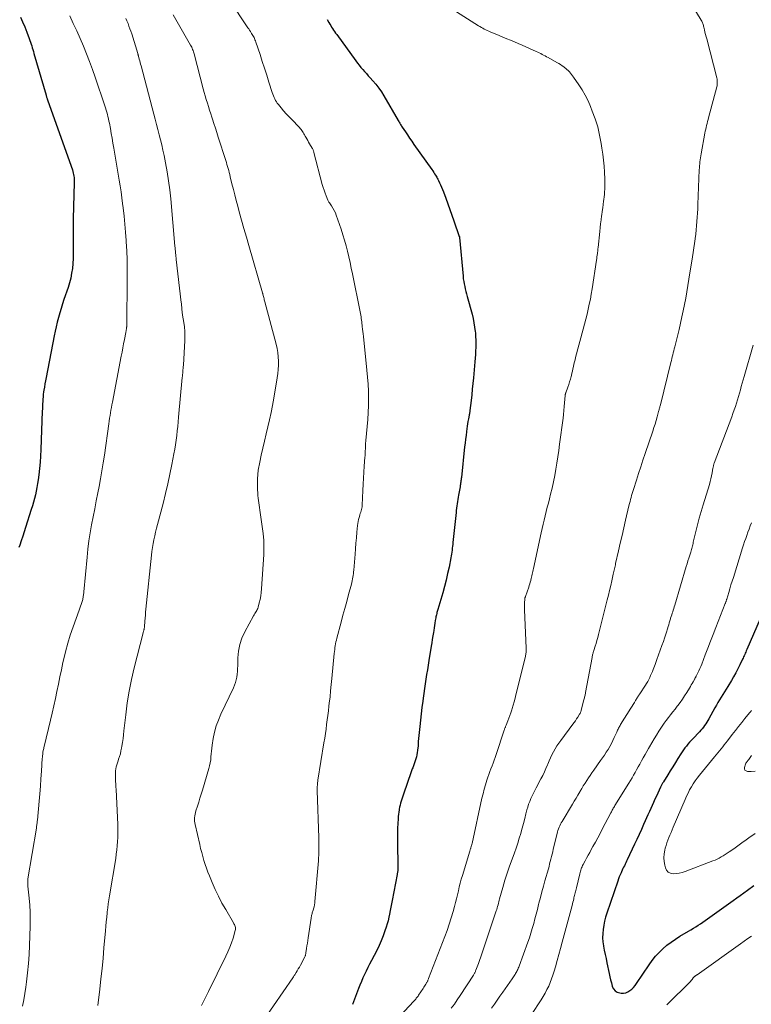
# Model space of a CAD drawing. Units: feet. Extents: x 1984999 to 1990031, y 570000 to 575010.
# Drawn here: x 1986270 to 1986406, y 571461 to 571644 of the extents above; entities that cross this region are included whole.
import ezdxf

# ---------------------------------------------------------------- set-up
doc = ezdxf.new("R2010")
doc.units = ezdxf.units.FT
doc.header["$LTSCALE"] = 100
doc.header["$MEASUREMENT"] = 0
doc.layers.add('CONTOUR INDEX', color=32, linetype='Continuous', lineweight=25)
doc.layers.add('CONTOUR INTERMEDIATE', color=40, linetype='Continuous', lineweight=15)

msp = doc.modelspace()

# ---------------------------------------------------------------- linework, layer by layer
at = {"layer": 'CONTOUR INDEX', "flags": 128}
for points, elevation in [([(1986270.6, 571644.29), (1986271.02, 571643.38), (1986271.41, 571642.45), (1986271.78, 571641.52), (1986272.24, 571640.31), (1986272.37, 571639.97), (1986272.49, 571639.63), (1986272.6, 571639.29), (1986272.71, 571638.95), (1986272.81, 571638.61), (1986272.91, 571638.26), (1986273.02, 571637.92), (1986273.12, 571637.57), (1986275.35, 571629.84), (1986275.39, 571629.72), (1986275.42, 571629.59), (1986275.46, 571629.46), (1986275.5, 571629.34), (1986275.55, 571629.19), (1986275.57, 571629.14), (1986275.59, 571629.08), (1986275.61, 571629.03), (1986275.63, 571628.97), (1986275.65, 571628.92), (1986275.67, 571628.86), (1986275.69, 571628.81), (1986275.71, 571628.75), (1986280.23, 571615.97), (1986280.32, 571615.69), (1986280.4, 571615.41), (1986280.46, 571615.13), (1986280.51, 571614.84), (1986280.54, 571614.55), (1986280.56, 571614.26), (1986280.57, 571613.97), (1986280.57, 571613.68), (1986280.41, 571606.92), (1986280.38, 571605.7), (1986280.37, 571604.47), (1986280.38, 571603.25), (1986280.39, 571602.02), (1986280.4, 571601.4), (1986280.4, 571600.48), (1986280.37, 571599.57)], 940), ([(1986327.43, 571643.84), (1986327.76, 571643.28), (1986327.93, 571642.99), (1986328.1, 571642.7), (1986328.27, 571642.42), (1986328.45, 571642.14), (1986328.64, 571641.86), (1986328.82, 571641.59), (1986329.01, 571641.31), (1986329.21, 571641.04), (1986332.77, 571636.18), (1986333.07, 571635.78), (1986333.39, 571635.37), (1986333.71, 571634.97), (1986334.04, 571634.58), (1986334.38, 571634.2), (1986334.72, 571633.81), (1986335.06, 571633.43), (1986335.4, 571633.05), (1986335.89, 571632.51), (1986336.46, 571631.84), (1986337, 571631.15), (1986337.49, 571630.43), (1986337.96, 571629.69), (1986340.63, 571625.12), (1986340.72, 571624.97), (1986340.8, 571624.82), (1986340.89, 571624.67), (1986340.97, 571624.52), (1986341.06, 571624.37), (1986341.15, 571624.22), (1986341.24, 571624.07), (1986341.34, 571623.93), (1986341.93, 571623.04), (1986342.33, 571622.46), (1986342.72, 571621.88), (1986343.12, 571621.3), (1986343.53, 571620.72), (1986346.81, 571616.06), (1986347, 571615.8), (1986347.18, 571615.53), (1986347.35, 571615.26), (1986347.52, 571614.99), (1986347.62, 571614.83), (1986347.74, 571614.63), (1986347.85, 571614.44), (1986347.95, 571614.25), (1986348.05, 571614.05), (1986348.26, 571613.62), (1986348.46, 571613.21), (1986348.64, 571612.79), (1986348.82, 571612.37), (1986348.98, 571611.94), (1986349.42, 571610.73), (1986349.8, 571609.7), (1986350.17, 571608.66), (1986350.54, 571607.62), (1986350.91, 571606.58), (1986351.93, 571603.66), (1986351.94, 571603.63), (1986351.94, 571603.61), (1986351.95, 571603.6), (1986351.96, 571603.54), (1986351.96, 571603.52), (1986351.96, 571603.51), (1986351.97, 571603.49), (1986351.97, 571603.47), (1986352.62, 571596.3), (1986352.67, 571595.82), (1986352.74, 571595.35), (1986352.83, 571594.88), (1986352.93, 571594.41), (1986353.04, 571593.94), (1986353.15, 571593.47), (1986353.27, 571593.01), (1986353.4, 571592.54), (1986354.29, 571589.25), (1986354.48, 571588.46), (1986354.64, 571587.68), (1986354.77, 571586.89), (1986354.88, 571586.09), (1986354.91, 571585.83), (1986354.96, 571585.16), (1986355, 571584.48), (1986355, 571583.81), (1986354.99, 571583.13), (1986354.95, 571582.46), (1986354.9, 571581.78), (1986354.85, 571581.11), (1986354.8, 571580.43), (1986354.53, 571577.47), (1986354.43, 571576.43), (1986354.33, 571575.39), (1986354.22, 571574.34), (1986354.11, 571573.3), (1986353.9, 571571.44), (1986353.88, 571571.33), (1986353.87, 571571.22), (1986353.85, 571571.11), (1986353.83, 571571), (1986353.81, 571570.89), (1986353.79, 571570.78), (1986353.77, 571570.67), (1986353.75, 571570.56), (1986353.62, 571569.87), (1986353.53, 571569.42), (1986353.45, 571568.97), (1986353.39, 571568.51), (1986353.32, 571568.05), (1986353.26, 571567.55), (1986353.17, 571566.83), (1986353.08, 571566.12), (1986353, 571565.41), (1986352.92, 571564.7), (1986352.32, 571559.03), (1986352.29, 571558.82), (1986352.26, 571558.6), (1986352.23, 571558.39), (1986352.2, 571558.18), (1986352.17, 571557.96), (1986352.13, 571557.75), (1986352.1, 571557.54), (1986352.06, 571557.32), (1986351.78, 571555.78), (1986351.71, 571555.38), (1986351.64, 571554.98), (1986351.58, 571554.57), (1986351.52, 571554.17), (1986351.46, 571553.76), (1986351.41, 571553.36), (1986351.36, 571552.95), (1986351.32, 571552.54)], 920), ([(1986280.37, 571599.57), (1986280.31, 571598.66), (1986280.23, 571597.75), (1986280.1, 571596.85), (1986279.93, 571595.95), (1986279.7, 571595.07), (1986279.44, 571594.2), (1986278.68, 571592), (1986278.41, 571591.17), (1986278.14, 571590.34), (1986277.89, 571589.5), (1986277.65, 571588.65), (1986277.42, 571587.81), (1986277.21, 571586.96), (1986277.02, 571586.1), (1986276.85, 571585.24), (1986275.36, 571577.55), (1986275.25, 571576.96), (1986275.14, 571576.37), (1986275.05, 571575.78), (1986274.95, 571575.18), (1986274.91, 571574.87), (1986274.85, 571574.43), (1986274.8, 571573.99), (1986274.76, 571573.55), (1986274.73, 571573.1), (1986274.71, 571572.66), (1986274.69, 571572.22), (1986274.67, 571571.77), (1986274.65, 571571.33), (1986274.39, 571564.19), (1986274.33, 571563.01), (1986274.25, 571561.84), (1986274.13, 571560.68), (1986274, 571559.51), (1986273.87, 571558.59), (1986273.77, 571557.89), (1986273.66, 571557.19), (1986273.52, 571556.5), (1986273.37, 571555.81), (1986273.2, 571555.12), (1986273.01, 571554.44), (1986272.82, 571553.76), (1986272.61, 571553.09), (1986271.56, 571549.79), (1986271.3, 571548.97), (1986271.03, 571548.15), (1986270.75, 571547.33), (1986270.47, 571546.52), (1986270.32, 571546.09)], 940), ([(1986351.32, 571552.54), (1986350.74, 571547.01), (1986350.71, 571546.65), (1986350.67, 571546.29), (1986350.63, 571545.93), (1986350.58, 571545.58), (1986350.54, 571545.22), (1986350.49, 571544.86), (1986350.43, 571544.51), (1986350.36, 571544.16), (1986350.02, 571542.45), (1986349.77, 571541.24), (1986349.5, 571540.04), (1986349.19, 571538.85), (1986348.86, 571537.66), (1986347.96, 571534.59), (1986347.9, 571534.4), (1986347.85, 571534.2), (1986347.79, 571534.01), (1986347.74, 571533.82), (1986347.69, 571533.62), (1986347.64, 571533.43), (1986347.6, 571533.23), (1986347.56, 571533.04), (1986347.47, 571532.53), (1986347.4, 571532.08), (1986347.32, 571531.63), (1986347.25, 571531.18), (1986347.18, 571530.73), (1986347.12, 571530.35), (1986347.03, 571529.7), (1986346.93, 571529.06), (1986346.82, 571528.41), (1986346.72, 571527.77), (1986346.29, 571525.16), (1986346.15, 571524.29), (1986346.01, 571523.42), (1986345.87, 571522.55), (1986345.73, 571521.68), (1986345.6, 571520.81), (1986345.47, 571519.94), (1986345.34, 571519.06), (1986345.22, 571518.19), (1986345.15, 571517.61), (1986345, 571516.45), (1986344.85, 571515.28), (1986344.73, 571514.11), (1986344.6, 571512.94), (1986344.33, 571510.17), (1986344.32, 571510.03), (1986344.31, 571509.88), (1986344.3, 571509.74), (1986344.3, 571509.6), (1986344.3, 571509.46), (1986344.29, 571509.32), (1986344.28, 571509.18), (1986344.27, 571509.03), (1986344.21, 571508.51), (1986344.15, 571508.1), (1986344.08, 571507.7), (1986343.98, 571507.31), (1986343.86, 571506.92), (1986343.49, 571505.84), (1986343.42, 571505.65), (1986343.36, 571505.46), (1986343.29, 571505.27), (1986343.22, 571505.09), (1986343.15, 571504.9), (1986343.09, 571504.71), (1986343.02, 571504.52), (1986342.95, 571504.34), (1986341.64, 571500.56), (1986341.52, 571500.2), (1986341.39, 571499.83), (1986341.28, 571499.46), (1986341.16, 571499.1), (1986341.05, 571498.73), (1986340.96, 571498.36), (1986340.87, 571497.98), (1986340.79, 571497.6), (1986340.78, 571497.52), (1986340.71, 571497.09), (1986340.65, 571496.67), (1986340.61, 571496.24), (1986340.58, 571495.82), (1986340.53, 571494.97), (1986340.5, 571494.11), (1986340.48, 571493.26), (1986340.47, 571492.41), (1986340.47, 571491.55), (1986340.54, 571486.8), (1986340.54, 571486.64), (1986340.53, 571486.48), (1986340.52, 571486.32), (1986340.51, 571486.16), (1986340.49, 571486.01), (1986340.47, 571485.85), (1986340.44, 571485.69), (1986340.41, 571485.54), (1986339.47, 571480.69), (1986339.35, 571480.07), (1986339.23, 571479.45), (1986339.12, 571478.83), (1986339, 571478.2), (1986338.88, 571477.59), (1986338.74, 571476.97), (1986338.57, 571476.36), (1986338.38, 571475.76), (1986338.16, 571475.09), (1986337.83, 571474.16), (1986337.46, 571473.24), (1986337.06, 571472.35), (1986336.63, 571471.46), (1986335.64, 571469.57), (1986335.31, 571468.93), (1986334.99, 571468.29), (1986334.68, 571467.65), (1986334.37, 571467.01), (1986334.07, 571466.36), (1986333.79, 571465.71), (1986333.52, 571465.05), (1986333.26, 571464.39), (1986332.14, 571461.46)], 920), ([(1986409.5, 571537.13), (1986405.2, 571527.16), (1986405.1, 571526.94), (1986405.01, 571526.71), (1986404.91, 571526.49), (1986404.81, 571526.26), (1986404.72, 571526.04), (1986404.62, 571525.81), (1986404.51, 571525.59), (1986404.41, 571525.37), (1986403.91, 571524.33), (1986403.54, 571523.59), (1986403.16, 571522.86), (1986402.76, 571522.15), (1986402.35, 571521.44), (1986401.67, 571520.31), (1986401.37, 571519.82), (1986401.07, 571519.33), (1986400.76, 571518.85), (1986400.45, 571518.36), (1986400.15, 571517.88), (1986399.85, 571517.39), (1986399.56, 571516.89), (1986399.28, 571516.39), (1986398.17, 571514.37), (1986397.98, 571514.05), (1986397.79, 571513.73), (1986397.59, 571513.42), (1986397.39, 571513.11), (1986397.17, 571512.81), (1986396.94, 571512.52), (1986396.7, 571512.24), (1986396.45, 571511.96), (1986395.19, 571510.66), (1986394.89, 571510.33), (1986394.59, 571510), (1986394.3, 571509.66), (1986394.01, 571509.31), (1986393.74, 571508.96), (1986393.48, 571508.6), (1986393.22, 571508.23), (1986392.98, 571507.85), (1986392.44, 571506.98), (1986391.97, 571506.23), (1986391.5, 571505.47), (1986391.02, 571504.72), (1986390.55, 571503.96), (1986389.76, 571502.69), (1986389.68, 571502.57), (1986389.61, 571502.45), (1986389.54, 571502.33), (1986389.47, 571502.2), (1986389.4, 571502.08), (1986389.34, 571501.96), (1986389.28, 571501.83), (1986389.22, 571501.7), (1986388.44, 571500.02), (1986388.18, 571499.45), (1986387.92, 571498.88), (1986387.66, 571498.31), (1986387.4, 571497.74), (1986387.15, 571497.17), (1986386.89, 571496.59), (1986386.64, 571496.02), (1986386.38, 571495.45), (1986386.07, 571494.76), (1986385.66, 571493.85), (1986385.25, 571492.93), (1986384.83, 571492.02), (1986384.4, 571491.11), (1986383.06, 571488.24), (1986382.92, 571487.97), (1986382.79, 571487.69), (1986382.65, 571487.42), (1986382.52, 571487.14), (1986382.38, 571486.87), (1986382.24, 571486.6), (1986382.11, 571486.32), (1986381.99, 571486.04), (1986381.9, 571485.84), (1986381.73, 571485.46), (1986381.57, 571485.07), (1986381.43, 571484.69), (1986381.29, 571484.29), (1986379.26, 571478.36), (1986379.04, 571477.62), (1986378.84, 571476.87), (1986378.69, 571476.12), (1986378.56, 571475.35), (1986378.5, 571474.58), (1986378.48, 571473.82), (1986378.54, 571473.05), (1986378.65, 571472.29), (1986378.65, 571472.26), (1986378.8, 571471.49), (1986378.96, 571470.71), (1986379.12, 571469.94), (1986379.28, 571469.17), (1986379.7, 571467.18), (1986379.83, 571466.6), (1986379.96, 571466.02), (1986380.11, 571465.44), (1986380.26, 571464.86), (1986380.28, 571464.79), (1986380.5, 571464.34), (1986380.8, 571463.97), (1986381.21, 571463.73), (1986381.69, 571463.58), (1986381.91, 571463.56), (1986382.34, 571463.56), (1986382.76, 571463.63), (1986383.15, 571463.79), (1986383.52, 571464.01), (1986383.88, 571464.31), (1986384.2, 571464.62), (1986384.49, 571464.97), (1986384.76, 571465.33), (1986387.09, 571468.81), (1986387.66, 571469.61), (1986388.27, 571470.37), (1986388.94, 571471.09), (1986389.64, 571471.78), (1986390.39, 571472.41), (1986391.16, 571473.02), (1986391.97, 571473.57), (1986392.8, 571474.09), (1986394.41, 571475.03), (1986394.86, 571475.29), (1986395.31, 571475.56), (1986395.75, 571475.84), (1986396.19, 571476.11), (1986396.63, 571476.4), (1986397.06, 571476.69), (1986397.49, 571476.98), (1986397.91, 571477.28), (1986402.69, 571480.72), (1986403.35, 571481.19), (1986404, 571481.66), (1986404.65, 571482.13), (1986405.3, 571482.61), (1986406.49, 571483.47)], 900)]:
    msp.add_lwpolyline(points, dxfattribs=dict(at, elevation=elevation))
at = {"layer": 'CONTOUR INTERMEDIATE', "flags": 128}
for points, elevation in [([(1986309.34, 571647.48), (1986312.77, 571642.31), (1986312.92, 571642.08), (1986313.08, 571641.84), (1986313.23, 571641.6), (1986313.39, 571641.37), (1986313.45, 571641.27), (1986313.57, 571641.08), (1986313.68, 571640.89), (1986313.79, 571640.69), (1986313.89, 571640.5), (1986313.98, 571640.29), (1986314.07, 571640.09), (1986314.15, 571639.88), (1986314.23, 571639.67), (1986315, 571637.37), (1986315.42, 571636.09), (1986315.84, 571634.82), (1986316.25, 571633.54), (1986316.66, 571632.25), (1986317.28, 571630.29), (1986317.38, 571629.99), (1986317.49, 571629.7), (1986317.61, 571629.41), (1986317.73, 571629.13), (1986317.88, 571628.85), (1986318.04, 571628.58), (1986318.21, 571628.33), (1986318.41, 571628.08), (1986318.92, 571627.47), (1986319.38, 571626.93), (1986319.85, 571626.4), (1986320.33, 571625.88), (1986320.82, 571625.36), (1986322.29, 571623.84), (1986322.45, 571623.66), (1986322.61, 571623.48), (1986322.76, 571623.29), (1986322.89, 571623.09), (1986323.02, 571622.89), (1986323.15, 571622.68), (1986323.27, 571622.47), (1986323.39, 571622.26), (1986323.5, 571622.06), (1986323.66, 571621.75), (1986323.84, 571621.44), (1986324.01, 571621.14), (1986324.19, 571620.83), (1986324.67, 571620.01), (1986324.72, 571619.92), (1986324.77, 571619.83), (1986324.82, 571619.73), (1986324.86, 571619.63), (1986324.9, 571619.54), (1986324.93, 571619.44), (1986324.96, 571619.34), (1986324.99, 571619.24), (1986326.54, 571613.29), (1986326.69, 571612.75), (1986326.86, 571612.22), (1986327.05, 571611.69), (1986327.26, 571611.17), (1986327.58, 571610.41), (1986327.64, 571610.27), (1986327.71, 571610.14), (1986327.78, 571610.02), (1986327.86, 571609.9), (1986328.26, 571609.33), (1986328.52, 571608.92), (1986328.76, 571608.49), (1986328.96, 571608.05), (1986329.14, 571607.59), (1986330.01, 571605), (1986330.34, 571603.99), (1986330.65, 571602.97), (1986330.94, 571601.94), (1986331.2, 571600.91), (1986331.45, 571599.87), (1986331.69, 571598.83), (1986331.92, 571597.78), (1986332.14, 571596.74), (1986333.57, 571589.69), (1986333.62, 571589.39), (1986333.68, 571589.09), (1986333.73, 571588.78), (1986333.77, 571588.48), (1986333.81, 571588.17), (1986333.85, 571587.87), (1986333.89, 571587.56), (1986333.92, 571587.25), (1986333.95, 571586.97), (1986334, 571586.52), (1986334.05, 571586.07), (1986334.1, 571585.62), (1986334.15, 571585.17), (1986334.81, 571578.93), (1986334.93, 571577.62), (1986335.03, 571576.31), (1986335.08, 571575), (1986335.12, 571573.69), (1986335.11, 571572.38), (1986335.07, 571571.07), (1986334.99, 571569.76), (1986334.88, 571568.46), (1986334.61, 571565.91), (1986334.59, 571565.68), (1986334.57, 571565.45), (1986334.55, 571565.21), (1986334.54, 571564.98), (1986334.53, 571564.74), (1986334.52, 571564.51), (1986334.52, 571564.28), (1986334.51, 571564.04), (1986334.51, 571563.93), (1986334.49, 571563.64), (1986334.48, 571563.35), (1986334.46, 571563.06), (1986334.44, 571562.77), (1986334.32, 571561.12), (1986334.25, 571560), (1986334.18, 571558.88), (1986334.12, 571557.77), (1986334.06, 571556.65), (1986333.94, 571553.88), (1986333.92, 571553.62), (1986333.88, 571553.36), (1986333.82, 571553.1), (1986333.75, 571552.84), (1986333.67, 571552.59), (1986333.59, 571552.34), (1986333.51, 571552.09), (1986333.42, 571551.84), (1986333.35, 571551.63), (1986333.25, 571551.27), (1986333.16, 571550.91), (1986333.1, 571550.54), (1986333.05, 571550.17), (1986332.94, 571548.89), (1986332.85, 571547.87), (1986332.77, 571546.86), (1986332.69, 571545.84), (1986332.61, 571544.83), (1986332.38, 571541.9), (1986332.35, 571541.57), (1986332.31, 571541.23), (1986332.27, 571540.9), (1986332.22, 571540.57), (1986332.16, 571540.24), (1986332.1, 571539.91), (1986332.02, 571539.59), (1986331.94, 571539.26), (1986331.42, 571537.35), (1986331.07, 571536.07), (1986330.72, 571534.79), (1986330.37, 571533.51), (1986330.03, 571532.23), (1986329.23, 571529.28), (1986329.15, 571528.94), (1986329.07, 571528.59), (1986329, 571528.23), (1986328.94, 571527.88), (1986328.89, 571527.53), (1986328.84, 571527.17), (1986328.8, 571526.81), (1986328.76, 571526.46), (1986328.32, 571521.84), (1986328.21, 571520.7), (1986328.09, 571519.55), (1986327.97, 571518.41), (1986327.84, 571517.27), (1986327.77, 571516.67), (1986327.67, 571515.83), (1986327.57, 571514.98), (1986327.46, 571514.14), (1986327.35, 571513.29), (1986327.24, 571512.45), (1986327.11, 571511.6), (1986326.99, 571510.76), (1986326.85, 571509.92), (1986325.74, 571503.01), (1986325.71, 571502.77), (1986325.67, 571502.53), (1986325.65, 571502.28), (1986325.63, 571502.04), (1986325.62, 571501.8), (1986325.61, 571501.55), (1986325.61, 571501.31), (1986325.62, 571501.06), (1986325.9, 571492.33), (1986325.92, 571491.79), (1986325.92, 571491.26), (1986325.92, 571490.73), (1986325.92, 571490.2), (1986325.9, 571489.66), (1986325.88, 571489.13), (1986325.85, 571488.6), (1986325.81, 571488.07), (1986325.18, 571480.49), (1986325.17, 571480.38), (1986325.16, 571480.26), (1986325.14, 571480.14), (1986325.12, 571480.02), (1986325.1, 571479.91), (1986325.07, 571479.79), (1986325.05, 571479.68), (1986325.01, 571479.56), (1986324.78, 571478.75), (1986324.73, 571478.59), (1986324.69, 571478.42), (1986324.64, 571478.26), (1986324.6, 571478.1), (1986324.56, 571477.93), (1986324.53, 571477.77), (1986324.5, 571477.6), (1986324.47, 571477.44), (1986323.92, 571473.81), (1986323.85, 571473.31), (1986323.77, 571472.81), (1986323.7, 571472.31), (1986323.63, 571471.81), (1986323.51, 571470.99), (1986323.5, 571470.9), (1986323.48, 571470.81), (1986323.46, 571470.72), (1986323.43, 571470.64), (1986323.4, 571470.55), (1986323.37, 571470.47), (1986323.34, 571470.38), (1986323.29, 571470.3), (1986322.48, 571468.74), (1986322.29, 571468.39), (1986322.1, 571468.04), (1986321.9, 571467.7), (1986321.69, 571467.36), (1986321.45, 571466.96), (1986321.36, 571466.82), (1986321.27, 571466.69), (1986321.18, 571466.55), (1986321.09, 571466.41), (1986312.14, 571453.44)], 924), ([(1986394.99, 571646.57), (1986396.76, 571643.69), (1986396.84, 571643.54), (1986396.92, 571643.39), (1986396.99, 571643.24), (1986397.05, 571643.08), (1986397.1, 571642.92), (1986397.15, 571642.75), (1986397.2, 571642.59), (1986397.24, 571642.42), (1986397.36, 571641.91), (1986397.45, 571641.49), (1986397.56, 571641.07), (1986397.66, 571640.65), (1986397.77, 571640.23), (1986399.65, 571633.01), (1986399.69, 571632.8), (1986399.72, 571632.6), (1986399.74, 571632.39), (1986399.74, 571632.18), (1986399.73, 571631.97), (1986399.71, 571631.76), (1986399.68, 571631.55), (1986399.63, 571631.35), (1986398.11, 571625.64), (1986398.02, 571625.29), (1986397.93, 571624.93), (1986397.84, 571624.58), (1986397.75, 571624.23), (1986397.67, 571623.87), (1986397.59, 571623.52), (1986397.51, 571623.16), (1986397.44, 571622.81), (1986396.73, 571618.96), (1986396.66, 571618.59), (1986396.6, 571618.22), (1986396.55, 571617.84), (1986396.51, 571617.47), (1986396.47, 571617.09), (1986396.44, 571616.72), (1986396.41, 571616.34), (1986396.39, 571615.97), (1986396.15, 571609.56), (1986396.11, 571608.78), (1986396.07, 571607.99), (1986396.02, 571607.21), (1986395.97, 571606.43), (1986395.9, 571605.65), (1986395.82, 571604.87), (1986395.73, 571604.09), (1986395.63, 571603.31), (1986395.62, 571603.2), (1986395.5, 571602.37), (1986395.38, 571601.54), (1986395.26, 571600.72), (1986395.13, 571599.89), (1986394.49, 571595.75), (1986394.3, 571594.58), (1986394.1, 571593.41), (1986393.89, 571592.24), (1986393.66, 571591.08), (1986393.43, 571589.92), (1986393.18, 571588.76), (1986392.92, 571587.6), (1986392.64, 571586.45), (1986391.84, 571583.21), (1986391.75, 571582.85), (1986391.66, 571582.49), (1986391.57, 571582.13), (1986391.49, 571581.76), (1986391.4, 571581.4), (1986391.32, 571581.04), (1986391.23, 571580.68), (1986391.14, 571580.32), (1986389.18, 571572.49), (1986389.14, 571572.33), (1986389.1, 571572.18), (1986389.06, 571572.03), (1986389.03, 571571.88), (1986388.99, 571571.72), (1986388.95, 571571.57), (1986388.92, 571571.42), (1986388.87, 571571.27), (1986388.59, 571570.24), (1986388.4, 571569.58), (1986388.21, 571568.92), (1986388, 571568.26), (1986387.78, 571567.61), (1986386.37, 571563.48), (1986385.96, 571562.25), (1986385.55, 571561.02), (1986385.14, 571559.78), (1986384.74, 571558.54), (1986384.19, 571556.8), (1986384.08, 571556.43), (1986383.96, 571556.06), (1986383.86, 571555.69), (1986383.75, 571555.32), (1986383.65, 571554.94), (1986383.56, 571554.56), (1986383.46, 571554.19), (1986383.37, 571553.81), (1986382.75, 571551.13), (1986382.42, 571549.72), (1986382.09, 571548.3), (1986381.76, 571546.89), (1986381.44, 571545.47), (1986380.9, 571543.13), (1986380.85, 571542.88), (1986380.79, 571542.64), (1986380.74, 571542.39), (1986380.68, 571542.14), (1986380.63, 571541.9), (1986380.58, 571541.65), (1986380.52, 571541.4), (1986380.47, 571541.15), (1986380.19, 571539.89), (1986379.99, 571539.01), (1986379.78, 571538.13), (1986379.57, 571537.25), (1986379.35, 571536.38), (1986377.71, 571529.94), (1986377.57, 571529.39), (1986377.42, 571528.85), (1986377.26, 571528.31), (1986377.09, 571527.77), (1986376.85, 571527), (1986376.81, 571526.84), (1986376.76, 571526.69), (1986376.72, 571526.53), (1986376.67, 571526.37), (1986376.63, 571526.21), (1986376.6, 571526.05), (1986376.56, 571525.89), (1986376.53, 571525.73), (1986375.33, 571519.21), (1986375.3, 571519.05), (1986375.26, 571518.88), (1986375.22, 571518.71), (1986375.18, 571518.55), (1986375.14, 571518.38), (1986375.1, 571518.21), (1986375.06, 571518.05), (1986375.02, 571517.88), (1986374.52, 571515.93), (1986374.5, 571515.83), (1986374.47, 571515.73), (1986374.44, 571515.64), (1986374.4, 571515.54), (1986374.36, 571515.44), (1986374.32, 571515.35), (1986374.27, 571515.26), (1986374.22, 571515.18), (1986373.89, 571514.67), (1986373.67, 571514.33), (1986373.45, 571514), (1986373.21, 571513.67), (1986372.97, 571513.35), (1986370.72, 571510.35), (1986370.35, 571509.84), (1986370, 571509.32), (1986369.68, 571508.78), (1986369.37, 571508.24), (1986369.08, 571507.68), (1986368.8, 571507.11), (1986368.55, 571506.54), (1986368.31, 571505.96), (1986368.25, 571505.8), (1986367.97, 571505.15), (1986367.69, 571504.5), (1986367.38, 571503.85), (1986367.05, 571503.22), (1986366.18, 571501.57), (1986365.92, 571501.08), (1986365.67, 571500.58), (1986365.43, 571500.08), (1986365.19, 571499.57), (1986364.97, 571499.06), (1986364.77, 571498.54), (1986364.61, 571498.01), (1986364.46, 571497.47), (1986364.28, 571496.77), (1986364.05, 571495.87), (1986363.82, 571494.98), (1986363.58, 571494.09), (1986363.34, 571493.2), (1986363.32, 571493.14), (1986363.05, 571492.23), (1986362.77, 571491.32), (1986362.46, 571490.42), (1986362.14, 571489.52), (1986361.7, 571488.35), (1986361.23, 571487.06), (1986360.78, 571485.75), (1986360.37, 571484.44), (1986359.98, 571483.12), (1986359.4, 571481.04), (1986359.32, 571480.76), (1986359.24, 571480.47), (1986359.17, 571480.19), (1986359.1, 571479.9), (1986359.03, 571479.62), (1986358.95, 571479.33), (1986358.87, 571479.05), (1986358.78, 571478.77), (1986356.47, 571471.91), (1986356.35, 571471.55), (1986356.23, 571471.19), (1986356.11, 571470.83), (1986355.99, 571470.47), (1986355.86, 571470.11), (1986355.74, 571469.75), (1986355.61, 571469.39), (1986355.48, 571469.03), (1986355.01, 571467.8), (1986354.96, 571467.68), (1986354.91, 571467.57), (1986354.86, 571467.45), (1986354.8, 571467.34), (1986354.74, 571467.23), (1986354.67, 571467.12), (1986354.6, 571467.01), (1986354.54, 571466.9), (1986352.09, 571463.11), (1986351.55, 571462.31), (1986351.01, 571461.52), (1986350.45, 571460.74)], 912), ([(1986279.74, 571644.51), (1986280.41, 571643.12), (1986281.07, 571641.73), (1986281.69, 571640.33), (1986282.3, 571638.91), (1986282.87, 571637.48), (1986283.43, 571636.05), (1986283.96, 571634.6), (1986284.46, 571633.15), (1986286.25, 571627.87), (1986286.38, 571627.47), (1986286.51, 571627.07), (1986286.62, 571626.67), (1986286.73, 571626.27), (1986286.83, 571625.86), (1986286.92, 571625.45), (1986287.01, 571625.04), (1986287.09, 571624.63), (1986287.27, 571623.65), (1986287.44, 571622.74), (1986287.6, 571621.84), (1986287.76, 571620.94), (1986287.91, 571620.03), (1986288.91, 571614.09), (1986289.08, 571613.01), (1986289.25, 571611.92), (1986289.4, 571610.84), (1986289.55, 571609.75), (1986289.65, 571608.94), (1986289.83, 571607.44), (1986289.98, 571605.94), (1986290.1, 571604.44), (1986290.21, 571602.94), (1986290.23, 571602.65), (1986290.31, 571601), (1986290.36, 571599.35), (1986290.39, 571597.69), (1986290.39, 571596.04), (1986290.3, 571587.08), (1986290.3, 571587), (1986290.3, 571586.93), (1986290.29, 571586.86), (1986290.29, 571586.78), (1986290.28, 571586.71), (1986290.27, 571586.64), (1986290.26, 571586.57), (1986290.25, 571586.49), (1986290.23, 571586.39), (1986290.2, 571586.27), (1986290.18, 571586.14), (1986290.16, 571586.02), (1986290.14, 571585.9), (1986289.88, 571584.59), (1986289.73, 571583.81), (1986289.58, 571583.03), (1986289.43, 571582.25), (1986289.28, 571581.47), (1986287.64, 571572.98), (1986287.55, 571572.48), (1986287.46, 571571.99), (1986287.37, 571571.49), (1986287.29, 571570.99), (1986287.21, 571570.49), (1986287.13, 571569.99), (1986287.06, 571569.49), (1986286.99, 571568.98), (1986286.17, 571563.18), (1986285.96, 571561.72), (1986285.72, 571560.26), (1986285.47, 571558.81), (1986285.19, 571557.36), (1986284.96, 571556.22), (1986284.67, 571554.73), (1986284.38, 571553.25), (1986284.09, 571551.76), (1986283.8, 571550.27), (1986283.54, 571548.78), (1986283.3, 571547.29), (1986283.11, 571545.79), (1986282.95, 571544.28), (1986282.35, 571537.83), (1986282.33, 571537.63), (1986282.31, 571537.43), (1986282.29, 571537.23), (1986282.26, 571537.03), (1986282.23, 571536.83), (1986282.2, 571536.63), (1986282.15, 571536.44), (1986282.09, 571536.25), (1986281.98, 571535.9), (1986281.86, 571535.54), (1986281.74, 571535.18), (1986281.61, 571534.82), (1986281.48, 571534.46), (1986280.37, 571531.37), (1986279.85, 571529.85), (1986279.38, 571528.33), (1986278.96, 571526.78), (1986278.59, 571525.23), (1986278.48, 571524.76), (1986278.19, 571523.42), (1986277.91, 571522.09), (1986277.64, 571520.76), (1986277.37, 571519.42), (1986277.1, 571518.08), (1986276.82, 571516.75), (1986276.51, 571515.42), (1986276.2, 571514.1), (1986275, 571509.2), (1986274.96, 571509.03), (1986274.92, 571508.85), (1986274.88, 571508.68), (1986274.84, 571508.5), (1986274.77, 571508.15), (1986274.77, 571508.09), (1986274.73, 571507.74), (1986274.71, 571507.57), (1986274.69, 571507.39), (1986274.68, 571507.21), (1986274.66, 571507.04), (1986274.5, 571504.63), (1986274.4, 571503.24), (1986274.3, 571501.86), (1986274.18, 571500.48), (1986274.06, 571499.1), (1986273.75, 571495.57), (1986273.73, 571495.39), (1986273.71, 571495.2), (1986273.69, 571495.02), (1986273.67, 571494.84), (1986273.64, 571494.65), (1986273.61, 571494.47), (1986273.59, 571494.29), (1986273.56, 571494.11), (1986271.99, 571484.73), (1986271.97, 571484.56), (1986271.95, 571484.39), (1986271.95, 571484.22), (1986271.95, 571484.05), (1986271.96, 571483.87), (1986271.97, 571483.7), (1986271.98, 571483.53), (1986272, 571483.36), (1986272.22, 571481.12), (1986272.32, 571479.83), (1986272.39, 571478.53), (1986272.4, 571477.23), (1986272.39, 571475.94), (1986272.28, 571472.37), (1986272.2, 571470.69), (1986272.09, 571469.01), (1986271.94, 571467.33), (1986271.75, 571465.66), (1986271.62, 571464.67), (1986271.45, 571463.5), (1986271.25, 571462.33), (1986271.02, 571461.16)], 936), ([(1986298.92, 571644.71), (1986302.13, 571639.09), (1986302.24, 571638.9), (1986302.34, 571638.7), (1986302.43, 571638.5), (1986302.52, 571638.29), (1986302.6, 571638.08), (1986302.67, 571637.87), (1986302.74, 571637.66), (1986302.8, 571637.45), (1986304.49, 571631), (1986304.67, 571630.34), (1986304.86, 571629.68), (1986305.05, 571629.02), (1986305.25, 571628.36), (1986305.46, 571627.71), (1986305.66, 571627.05), (1986305.87, 571626.4), (1986306.08, 571625.75), (1986306.2, 571625.39), (1986306.47, 571624.56), (1986306.73, 571623.73), (1986307, 571622.9), (1986307.27, 571622.07), (1986308.65, 571617.74), (1986308.77, 571617.37), (1986308.88, 571617), (1986308.99, 571616.62), (1986309.1, 571616.25), (1986309.21, 571615.87), (1986309.31, 571615.49), (1986309.41, 571615.11), (1986309.5, 571614.73), (1986309.81, 571613.42), (1986310.07, 571612.38), (1986310.33, 571611.35), (1986310.59, 571610.32), (1986310.87, 571609.29), (1986311.16, 571608.22), (1986311.59, 571606.67), (1986312.02, 571605.11), (1986312.47, 571603.55), (1986312.91, 571602), (1986315.46, 571593.23), (1986315.48, 571593.16), (1986315.5, 571593.1), (1986315.52, 571593.03), (1986315.53, 571592.96), (1986315.57, 571592.82), (1986315.57, 571592.76), (1986315.69, 571592.35), (1986315.75, 571592.14), (1986315.8, 571591.94), (1986315.86, 571591.73), (1986315.91, 571591.53), (1986317.98, 571583.69), (1986318.15, 571582.93), (1986318.29, 571582.16), (1986318.37, 571581.38), (1986318.42, 571580.6), (1986318.42, 571579.82), (1986318.39, 571579.04), (1986318.31, 571578.26), (1986318.2, 571577.48), (1986317.57, 571573.71), (1986317.33, 571572.37), (1986317.07, 571571.05), (1986316.77, 571569.73), (1986316.46, 571568.41), (1986316.13, 571567.09), (1986315.82, 571565.78), (1986315.51, 571564.46), (1986315.21, 571563.14), (1986314.94, 571561.9), (1986314.68, 571560.36), (1986314.53, 571558.81), (1986314.52, 571557.26), (1986314.61, 571555.7), (1986314.67, 571555.19), (1986314.83, 571553.88), (1986315, 571552.58), (1986315.2, 571551.28), (1986315.41, 571549.98), (1986315.59, 571548.68), (1986315.71, 571547.38), (1986315.73, 571546.08), (1986315.7, 571544.77), (1986315.28, 571538.41), (1986315.21, 571537.76), (1986315.13, 571537.11), (1986315.01, 571536.47), (1986314.86, 571535.84), (1986314.64, 571535), (1986314.58, 571534.79), (1986314.5, 571534.59), (1986314.4, 571534.39), (1986314.28, 571534.2), (1986314.16, 571534.01), (1986314.04, 571533.82), (1986313.93, 571533.63), (1986313.82, 571533.44), (1986312.18, 571530.43), (1986311.66, 571529.29), (1986311.26, 571528.12), (1986311.03, 571526.9), (1986310.91, 571525.65), (1986310.88, 571524.16), (1986310.86, 571523.64), (1986310.82, 571523.12), (1986310.76, 571522.6), (1986310.69, 571522.08), (1986310.59, 571521.57), (1986310.46, 571521.07), (1986310.28, 571520.58), (1986310.08, 571520.1), (1986307.75, 571515.21), (1986307.29, 571514.12), (1986306.89, 571513.02), (1986306.59, 571511.88), (1986306.35, 571510.73), (1986306.14, 571509.48), (1986306.06, 571508.93), (1986305.99, 571508.38), (1986305.94, 571507.84), (1986305.91, 571507.28), (1986305.86, 571506.74), (1986305.78, 571506.19), (1986305.67, 571505.66), (1986305.53, 571505.12), (1986304.34, 571501.14), (1986304.11, 571500.39), (1986303.88, 571499.65), (1986303.65, 571498.91), (1986303.41, 571498.17), (1986303.13, 571497.31), (1986303.04, 571497), (1986302.97, 571496.68), (1986302.91, 571496.36), (1986302.88, 571496.04), (1986302.87, 571495.71), (1986302.88, 571495.39), (1986302.92, 571495.07), (1986302.97, 571494.75), (1986303.83, 571491.06), (1986304, 571490.32), (1986304.19, 571489.58), (1986304.4, 571488.85), (1986304.61, 571488.12), (1986304.84, 571487.4), (1986305.08, 571486.68), (1986305.35, 571485.97), (1986305.63, 571485.26), (1986306.12, 571484.05), (1986306.68, 571482.76), (1986307.29, 571481.48), (1986307.94, 571480.24), (1986308.64, 571479.01), (1986310.09, 571476.58), (1986310.18, 571476.41), (1986310.27, 571476.24), (1986310.34, 571476.06), (1986310.4, 571475.87), (1986310.44, 571475.69), (1986310.46, 571475.5), (1986310.44, 571475.31), (1986310.4, 571475.12), (1986310, 571473.76), (1986309.72, 571472.89), (1986309.41, 571472.04), (1986309.06, 571471.21), (1986308.68, 571470.38), (1986305.47, 571463.86), (1986305.03, 571462.98), (1986304.59, 571462.11), (1986304.13, 571461.25)], 928), ([(1986351.43, 571645.28), (1986355.5, 571642.68), (1986355.76, 571642.52), (1986356.02, 571642.36), (1986356.29, 571642.21), (1986356.55, 571642.06), (1986356.82, 571641.92), (1986357.09, 571641.78), (1986357.37, 571641.65), (1986357.65, 571641.53), (1986359.31, 571640.85), (1986360.02, 571640.55), (1986360.73, 571640.27), (1986361.44, 571639.98), (1986362.15, 571639.69), (1986362.86, 571639.41), (1986363.56, 571639.11), (1986364.27, 571638.8), (1986364.96, 571638.49), (1986366.17, 571637.94), (1986366.45, 571637.81), (1986366.73, 571637.67), (1986367.01, 571637.53), (1986367.28, 571637.38), (1986367.56, 571637.24), (1986367.83, 571637.09), (1986368.1, 571636.94), (1986368.37, 571636.78), (1986370.03, 571635.86), (1986370.36, 571635.68), (1986370.68, 571635.48), (1986370.99, 571635.27), (1986371.3, 571635.05), (1986371.4, 571634.98), (1986371.64, 571634.79), (1986371.88, 571634.58), (1986372.11, 571634.37), (1986372.33, 571634.14), (1986372.53, 571633.9), (1986372.73, 571633.66), (1986372.92, 571633.41), (1986373.1, 571633.15), (1986374.06, 571631.77), (1986374.69, 571630.8), (1986375.27, 571629.8), (1986375.78, 571628.77), (1986376.24, 571627.71), (1986376.57, 571626.89), (1986377.1, 571625.43), (1986377.57, 571623.94), (1986377.93, 571622.43), (1986378.23, 571620.9), (1986378.37, 571620.02), (1986378.53, 571618.91), (1986378.66, 571617.8), (1986378.75, 571616.69), (1986378.82, 571615.57), (1986378.88, 571614.27), (1986378.89, 571613.8), (1986378.9, 571613.33), (1986378.89, 571612.87), (1986378.88, 571612.4), (1986378.85, 571611.93), (1986378.81, 571611.46), (1986378.77, 571611), (1986378.71, 571610.53), (1986378.66, 571610.2), (1986378.58, 571609.57), (1986378.5, 571608.94), (1986378.41, 571608.31), (1986378.33, 571607.67), (1986378.3, 571607.49), (1986378.21, 571606.76), (1986378.12, 571606.03), (1986378.04, 571605.31), (1986377.96, 571604.58), (1986377.65, 571601.61), (1986377.62, 571601.38), (1986377.6, 571601.16), (1986377.57, 571600.93), (1986377.55, 571600.7), (1986377.52, 571600.52), (1986377.49, 571600.21), (1986377.44, 571599.89), (1986377.4, 571599.57), (1986377.35, 571599.26), (1986376.53, 571593.94), (1986376.37, 571593), (1986376.21, 571592.06), (1986376.02, 571591.12), (1986375.82, 571590.19), (1986375.6, 571589.26), (1986375.38, 571588.33), (1986375.15, 571587.4), (1986374.9, 571586.48), (1986373.49, 571581.25), (1986373.38, 571580.84), (1986373.28, 571580.42), (1986373.18, 571580), (1986373.08, 571579.59), (1986372.99, 571579.17), (1986372.89, 571578.75), (1986372.79, 571578.33), (1986372.69, 571577.92), (1986372.64, 571577.75), (1986372.51, 571577.25), (1986372.37, 571576.75), (1986372.21, 571576.26), (1986372.04, 571575.77), (1986371.65, 571574.72), (1986371.63, 571574.65), (1986371.61, 571574.59), (1986371.59, 571574.52), (1986371.58, 571574.46), (1986371.57, 571574.39), (1986371.55, 571574.32), (1986371.55, 571574.26), (1986371.54, 571574.19), (1986371.44, 571572.88), (1986371.38, 571572.15), (1986371.31, 571571.43), (1986371.23, 571570.71), (1986371.15, 571569.99), (1986370.52, 571565.2), (1986370.36, 571564.04), (1986370.19, 571562.87), (1986370.01, 571561.71), (1986369.82, 571560.55), (1986369.6, 571559.39), (1986369.37, 571558.23), (1986369.12, 571557.08), (1986368.84, 571555.94), (1986368.63, 571555.09), (1986368.44, 571554.3), (1986368.24, 571553.51), (1986368.04, 571552.73), (1986367.84, 571551.95), (1986367.64, 571551.16), (1986367.45, 571550.37), (1986367.27, 571549.59), (1986367.09, 571548.79), (1986365.66, 571542.18), (1986365.6, 571541.91), (1986365.54, 571541.65), (1986365.49, 571541.38), (1986365.43, 571541.11), (1986365.38, 571540.84), (1986365.32, 571540.58), (1986365.26, 571540.31), (1986365.19, 571540.04), (1986365.17, 571539.95), (1986365.09, 571539.64), (1986365, 571539.33), (1986364.9, 571539.02), (1986364.8, 571538.72), (1986364.19, 571537.02), (1986364.17, 571536.95), (1986364.14, 571536.87), (1986364.12, 571536.8), (1986364.1, 571536.73), (1986364.08, 571536.65), (1986364.07, 571536.58), (1986364.06, 571536.5), (1986364.05, 571536.43), (1986364.03, 571535.89), (1986364.02, 571535.54), (1986364.01, 571535.2), (1986364.02, 571534.85), (1986364.03, 571534.5), (1986364.33, 571527.42), (1986364.33, 571527.22), (1986364.33, 571527.03), (1986364.32, 571526.83), (1986364.31, 571526.64), (1986364.28, 571526.45), (1986364.25, 571526.26), (1986364.21, 571526.07), (1986364.17, 571525.88), (1986362.41, 571518.8), (1986362.25, 571518.15), (1986362.08, 571517.51), (1986361.9, 571516.87), (1986361.71, 571516.23), (1986361.64, 571516), (1986361.48, 571515.48), (1986361.3, 571514.97), (1986361.11, 571514.46), (1986360.91, 571513.95), (1986360.59, 571513.17), (1986360.55, 571513.06), (1986360.5, 571512.94), (1986360.46, 571512.83), (1986360.42, 571512.71), (1986360.37, 571512.6), (1986360.33, 571512.48), (1986360.29, 571512.36), (1986360.25, 571512.25), (1986358.77, 571507.72), (1986358.59, 571507.2), (1986358.4, 571506.67), (1986358.2, 571506.15), (1986357.99, 571505.63), (1986357.79, 571505.11), (1986357.59, 571504.59), (1986357.4, 571504.06), (1986357.22, 571503.53), (1986357.03, 571502.96), (1986356.77, 571502.14), (1986356.53, 571501.32), (1986356.32, 571500.48), (1986356.12, 571499.65), (1986354.29, 571491.29), (1986354.26, 571491.15), (1986354.23, 571491), (1986354.19, 571490.86), (1986354.15, 571490.72), (1986354.09, 571490.48), (1986354.08, 571490.46), (1986354.08, 571490.44), (1986354.07, 571490.42), (1986354.06, 571490.41), (1986354.04, 571490.34), (1986354.03, 571490.32), (1986354.03, 571490.31), (1986354.02, 571490.29), (1986354.02, 571490.27), (1986353.97, 571490.15), (1986353.95, 571490.08), (1986353.92, 571490), (1986353.9, 571489.93), (1986353.87, 571489.85), (1986352.5, 571485.35), (1986352.29, 571484.64), (1986352.09, 571483.93), (1986351.91, 571483.21), (1986351.75, 571482.48), (1986351.58, 571481.76), (1986351.41, 571481.04), (1986351.23, 571480.32), (1986351.04, 571479.6), (1986350.78, 571478.67), (1986350.44, 571477.5), (1986350.08, 571476.33), (1986349.68, 571475.17), (1986349.25, 571474.02), (1986346.24, 571466.27), (1986346.2, 571466.17), (1986346.15, 571466.06), (1986346.11, 571465.95), (1986346.07, 571465.84), (1986346.02, 571465.74), (1986345.97, 571465.63), (1986345.92, 571465.53), (1986345.86, 571465.43), (1986345.74, 571465.23), (1986345.63, 571465.03), (1986345.5, 571464.83), (1986345.38, 571464.64), (1986345.25, 571464.44), (1986344.39, 571463.17), (1986344.28, 571463.02), (1986344.18, 571462.87), (1986344.07, 571462.73), (1986343.96, 571462.59), (1986343.85, 571462.44), (1986343.73, 571462.3), (1986343.62, 571462.17), (1986343.49, 571462.04), (1986339.22, 571457.47)], 916), ([(1986290.13, 571644.02), (1986290.33, 571643.56), (1986290.54, 571643.09), (1986290.72, 571642.61), (1986290.9, 571642.13), (1986291.07, 571641.65), (1986291.23, 571641.16), (1986292.35, 571637.52), (1986292.36, 571637.46), (1986292.38, 571637.4), (1986292.4, 571637.34), (1986292.42, 571637.27), (1986292.43, 571637.21), (1986292.45, 571637.15), (1986292.47, 571637.09), (1986292.48, 571637.03), (1986292.62, 571636.52), (1986292.71, 571636.2), (1986292.79, 571635.88), (1986292.88, 571635.56), (1986292.96, 571635.25), (1986295.31, 571626.33), (1986295.56, 571625.38), (1986295.81, 571624.42), (1986296.06, 571623.47), (1986296.32, 571622.51), (1986296.56, 571621.56), (1986296.8, 571620.6), (1986297.01, 571619.64), (1986297.22, 571618.67), (1986297.5, 571617.29), (1986297.8, 571615.62), (1986298.07, 571613.96), (1986298.29, 571612.28), (1986298.46, 571610.6), (1986299.24, 571601.84), (1986299.26, 571601.53), (1986299.29, 571601.22), (1986299.32, 571600.91), (1986299.34, 571600.6), (1986299.35, 571600.56), (1986299.38, 571600.27), (1986299.4, 571599.98), (1986299.44, 571599.69), (1986299.47, 571599.4), (1986300.41, 571591.45), (1986300.43, 571591.25), (1986300.45, 571591.04), (1986300.47, 571590.83), (1986300.49, 571590.63), (1986300.49, 571590.6), (1986300.5, 571590.4), (1986300.51, 571590.21), (1986300.53, 571590.02), (1986300.55, 571589.83), (1986300.57, 571589.63), (1986300.6, 571589.44), (1986300.63, 571589.25), (1986300.66, 571589.06), (1986300.87, 571587.76), (1986300.98, 571586.92), (1986301.05, 571586.08), (1986301.07, 571585.23), (1986301.05, 571584.38), (1986300.8, 571579.82), (1986300.78, 571579.53), (1986300.76, 571579.24), (1986300.73, 571578.95), (1986300.7, 571578.67), (1986300.67, 571578.38), (1986300.64, 571578.1), (1986300.62, 571577.81), (1986300.59, 571577.52), (1986299.92, 571570.2), (1986299.84, 571569.35), (1986299.75, 571568.5), (1986299.66, 571567.65), (1986299.56, 571566.8), (1986299.45, 571565.95), (1986299.33, 571565.11), (1986299.19, 571564.26), (1986299.04, 571563.42), (1986298.67, 571561.46), (1986298.31, 571559.65), (1986297.93, 571557.84), (1986297.5, 571556.04), (1986297.05, 571554.24), (1986296.02, 571550.34), (1986295.83, 571549.63), (1986295.66, 571548.92), (1986295.49, 571548.21), (1986295.33, 571547.5), (1986295.19, 571546.79), (1986295.06, 571546.07), (1986294.96, 571545.35), (1986294.87, 571544.62), (1986293.86, 571534.64), (1986293.81, 571534.09), (1986293.76, 571533.54), (1986293.72, 571533), (1986293.68, 571532.45), (1986293.6, 571531.35), (1986293.59, 571531.29), (1986293.56, 571531.1), (1986293.54, 571531), (1986293.51, 571530.91), (1986293.49, 571530.81), (1986293.46, 571530.72), (1986293.46, 571530.7), (1986293.43, 571530.6), (1986293.4, 571530.5), (1986293.37, 571530.39), (1986293.35, 571530.29), (1986291.68, 571523.77), (1986291.18, 571521.62), (1986290.74, 571519.46), (1986290.4, 571517.28), (1986290.11, 571515.09), (1986289.79, 571512.12), (1986289.71, 571511.41), (1986289.62, 571510.7), (1986289.52, 571509.98), (1986289.41, 571509.27), (1986289.35, 571508.91), (1986289.24, 571508.39), (1986289.12, 571507.87), (1986288.97, 571507.36), (1986288.8, 571506.85), (1986288.69, 571506.57), (1986288.57, 571506.2), (1986288.46, 571505.84), (1986288.37, 571505.46), (1986288.3, 571505.08), (1986288.25, 571504.7), (1986288.21, 571504.32), (1986288.2, 571503.94), (1986288.21, 571503.55), (1986288.22, 571503.29), (1986288.24, 571502.78), (1986288.27, 571502.26), (1986288.29, 571501.75), (1986288.32, 571501.23), (1986288.65, 571494.75), (1986288.67, 571493.96), (1986288.68, 571493.18), (1986288.66, 571492.4), (1986288.62, 571491.62), (1986288.55, 571490.83), (1986288.48, 571490.06), (1986288.37, 571489.28), (1986288.26, 571488.5), (1986287.12, 571481.59), (1986287, 571480.84), (1986286.89, 571480.1), (1986286.8, 571479.35), (1986286.7, 571478.6), (1986286.68, 571478.43), (1986286.59, 571477.6), (1986286.5, 571476.76), (1986286.42, 571475.93), (1986286.35, 571475.09), (1986286.09, 571471.92), (1986285.92, 571470), (1986285.73, 571468.09), (1986285.52, 571466.17), (1986285.29, 571464.26), (1986284.92, 571461.24)], 932), ([(1986406.37, 571583.51), (1986404.69, 571577.75), (1986404.52, 571577.14), (1986404.34, 571576.52), (1986404.18, 571575.9), (1986404.01, 571575.28), (1986403.85, 571574.66), (1986403.67, 571574.04), (1986403.49, 571573.42), (1986403.3, 571572.81), (1986403.29, 571572.78), (1986403.08, 571572.15), (1986402.87, 571571.53), (1986402.64, 571570.9), (1986402.42, 571570.29), (1986399.15, 571561.69), (1986399.11, 571561.57), (1986399.07, 571561.46), (1986399.04, 571561.34), (1986399.02, 571561.22), (1986399, 571561.1), (1986398.98, 571560.99), (1986398.95, 571560.87), (1986398.93, 571560.75), (1986398.79, 571559.89), (1986398.68, 571559.34), (1986398.56, 571558.8), (1986398.42, 571558.27), (1986398.27, 571557.73), (1986397.09, 571553.95), (1986396.72, 571552.74), (1986396.38, 571551.52), (1986396.06, 571550.29), (1986395.76, 571549.06), (1986395.29, 571547.04), (1986395.24, 571546.81), (1986395.18, 571546.59), (1986395.13, 571546.36), (1986395.07, 571546.13), (1986395.01, 571545.9), (1986394.94, 571545.68), (1986394.88, 571545.45), (1986394.81, 571545.23), (1986394.62, 571544.64), (1986394.46, 571544.12), (1986394.3, 571543.6), (1986394.14, 571543.07), (1986393.99, 571542.55), (1986391.85, 571535.37), (1986391.76, 571535.07), (1986391.67, 571534.77), (1986391.57, 571534.48), (1986391.47, 571534.18), (1986391.37, 571533.88), (1986391.28, 571533.58), (1986391.18, 571533.28), (1986391.09, 571532.98), (1986391.05, 571532.86), (1986390.94, 571532.5), (1986390.84, 571532.14), (1986390.73, 571531.78), (1986390.63, 571531.42), (1986390.5, 571530.98), (1986390.33, 571530.4), (1986390.15, 571529.82), (1986389.96, 571529.25), (1986389.76, 571528.68), (1986389.48, 571527.9), (1986389.17, 571527.03), (1986388.85, 571526.17), (1986388.53, 571525.3), (1986388.21, 571524.43), (1986387.85, 571523.47), (1986387.7, 571523.09), (1986387.55, 571522.71), (1986387.38, 571522.34), (1986387.21, 571521.97), (1986387.03, 571521.6), (1986386.84, 571521.25), (1986386.63, 571520.9), (1986386.41, 571520.55), (1986385.36, 571518.98), (1986385.3, 571518.89), (1986385.24, 571518.8), (1986385.17, 571518.7), (1986385.11, 571518.61), (1986385.06, 571518.51), (1986385, 571518.42), (1986384.94, 571518.33), (1986384.88, 571518.23), (1986384.58, 571517.72), (1986384.37, 571517.36), (1986384.15, 571517.01), (1986383.94, 571516.66), (1986383.72, 571516.32), (1986381.82, 571513.29), (1986381.72, 571513.12), (1986381.62, 571512.95), (1986381.53, 571512.78), (1986381.44, 571512.6), (1986381.35, 571512.43), (1986381.27, 571512.25), (1986381.19, 571512.08), (1986381.11, 571511.9), (1986380.65, 571510.89), (1986380.39, 571510.33), (1986380.11, 571509.77), (1986379.81, 571509.22), (1986379.49, 571508.68), (1986379.16, 571508.15), (1986378.83, 571507.63), (1986378.48, 571507.11), (1986378.12, 571506.6), (1986376.83, 571504.81), (1986376.5, 571504.34), (1986376.17, 571503.87), (1986375.85, 571503.39), (1986375.53, 571502.91), (1986375.22, 571502.43), (1986374.91, 571501.94), (1986374.61, 571501.45), (1986374.32, 571500.95), (1986374.24, 571500.81), (1986373.91, 571500.24), (1986373.57, 571499.67), (1986373.23, 571499.1), (1986372.9, 571498.54), (1986370.98, 571495.35), (1986370.82, 571495.08), (1986370.68, 571494.81), (1986370.55, 571494.54), (1986370.42, 571494.26), (1986370.31, 571493.98), (1986370.21, 571493.69), (1986370.12, 571493.4), (1986370.05, 571493.11), (1986369.34, 571490.18), (1986369.24, 571489.73), (1986369.13, 571489.28), (1986369.02, 571488.83), (1986368.9, 571488.38), (1986368.79, 571487.93), (1986368.67, 571487.48), (1986368.55, 571487.03), (1986368.43, 571486.59), (1986367.79, 571484.36), (1986367.5, 571483.33), (1986367.22, 571482.3), (1986366.95, 571481.27), (1986366.69, 571480.24), (1986366.61, 571479.94), (1986366.39, 571479.06), (1986366.17, 571478.18), (1986365.94, 571477.3), (1986365.71, 571476.42), (1986365.46, 571475.55), (1986365.2, 571474.68), (1986364.92, 571473.82), (1986364.62, 571472.96), (1986363.02, 571468.55), (1986362.94, 571468.35), (1986362.86, 571468.15), (1986362.77, 571467.95), (1986362.68, 571467.75), (1986362.58, 571467.55), (1986362.48, 571467.36), (1986362.37, 571467.17), (1986362.25, 571466.99), (1986362.24, 571466.96), (1986362.11, 571466.76), (1986361.98, 571466.57), (1986361.85, 571466.37), (1986361.71, 571466.18), (1986359.97, 571463.71), (1986359.45, 571462.98), (1986358.93, 571462.24), (1986358.42, 571461.51), (1986357.91, 571460.77)], 908), ([(1986406.06, 571550.63), (1986405.85, 571550.06), (1986405.63, 571549.48), (1986405.42, 571548.9), (1986405.21, 571548.32), (1986405, 571547.74), (1986404.79, 571547.16), (1986404.6, 571546.57), (1986404.41, 571545.99), (1986402.71, 571540.54), (1986402.49, 571539.84), (1986402.27, 571539.13), (1986402.06, 571538.43), (1986401.85, 571537.72), (1986401.49, 571536.52), (1986401.46, 571536.41), (1986401.42, 571536.3), (1986401.39, 571536.2), (1986401.35, 571536.09), (1986401.31, 571535.99), (1986401.27, 571535.88), (1986401.23, 571535.78), (1986401.19, 571535.67), (1986399.45, 571531.23), (1986398.96, 571529.97), (1986398.47, 571528.71), (1986397.98, 571527.44), (1986397.5, 571526.18), (1986396.85, 571524.47), (1986396.68, 571524.06), (1986396.51, 571523.66), (1986396.33, 571523.26), (1986396.13, 571522.87), (1986395.81, 571522.24), (1986395.77, 571522.16), (1986395.73, 571522.08), (1986395.69, 571522.01), (1986395.65, 571521.93), (1986395.61, 571521.86), (1986395.57, 571521.78), (1986395.52, 571521.71), (1986395.48, 571521.63), (1986395.24, 571521.2), (1986395.08, 571520.91), (1986394.92, 571520.62), (1986394.75, 571520.33), (1986394.58, 571520.04), (1986394.07, 571519.21), (1986393.67, 571518.59), (1986393.27, 571517.98), (1986392.84, 571517.38), (1986392.4, 571516.79), (1986392.31, 571516.68), (1986391.91, 571516.15), (1986391.5, 571515.63), (1986391.09, 571515.11), (1986390.68, 571514.59), (1986390.28, 571514.06), (1986389.88, 571513.52), (1986389.51, 571512.98), (1986389.15, 571512.42), (1986388.93, 571512.06), (1986388.49, 571511.34), (1986388.05, 571510.62), (1986387.62, 571509.9), (1986387.19, 571509.18), (1986387, 571508.85), (1986386.67, 571508.29), (1986386.35, 571507.72), (1986386.02, 571507.15), (1986385.7, 571506.58), (1986385.63, 571506.45), (1986385.35, 571505.94), (1986385.07, 571505.43), (1986384.78, 571504.93), (1986384.5, 571504.42), (1986384.22, 571503.91), (1986383.93, 571503.41), (1986383.64, 571502.91), (1986383.34, 571502.42), (1986380.77, 571498.27), (1986380.67, 571498.11), (1986380.57, 571497.95), (1986380.47, 571497.78), (1986380.37, 571497.62), (1986380.28, 571497.45), (1986380.19, 571497.28), (1986380.1, 571497.11), (1986380.01, 571496.94), (1986378.43, 571493.91), (1986378, 571493.1), (1986377.57, 571492.29), (1986377.14, 571491.49), (1986376.69, 571490.69), (1986376.39, 571490.14), (1986376.09, 571489.61), (1986375.81, 571489.09), (1986375.52, 571488.56), (1986375.24, 571488.03), (1986374.88, 571487.37), (1986374.78, 571487.17), (1986374.69, 571486.96), (1986374.6, 571486.75), (1986374.52, 571486.54), (1986374.45, 571486.32), (1986374.38, 571486.11), (1986374.32, 571485.89), (1986374.27, 571485.67), (1986373.63, 571483.02), (1986373.57, 571482.79), (1986373.52, 571482.56), (1986373.46, 571482.33), (1986373.41, 571482.1), (1986373.35, 571481.87), (1986373.29, 571481.64), (1986373.24, 571481.42), (1986373.18, 571481.19), (1986373.14, 571481.02), (1986373.06, 571480.71), (1986372.98, 571480.4), (1986372.9, 571480.1), (1986372.82, 571479.79), (1986371.01, 571472.96), (1986370.7, 571471.82), (1986370.39, 571470.69), (1986370.08, 571469.57), (1986369.75, 571468.44), (1986369.5, 571467.59), (1986369.28, 571466.9), (1986369.04, 571466.21), (1986368.78, 571465.53), (1986368.49, 571464.86), (1986368.17, 571464.2), (1986367.83, 571463.56), (1986367.47, 571462.93), (1986367.08, 571462.31), (1986365.28, 571459.57)], 904), ([(1986406.05, 571515.88), (1986405.88, 571515.66), (1986405.71, 571515.45), (1986404.86, 571514.42), (1986404.26, 571513.69), (1986403.67, 571512.95), (1986403.09, 571512.21), (1986402.51, 571511.46), (1986401.61, 571510.28), (1986401.32, 571509.9), (1986401.03, 571509.52), (1986400.73, 571509.15), (1986400.43, 571508.78), (1986400.13, 571508.41), (1986399.83, 571508.05), (1986399.53, 571507.68), (1986399.22, 571507.31), (1986396.41, 571503.89), (1986396.01, 571503.37), (1986395.63, 571502.85), (1986395.27, 571502.31), (1986394.93, 571501.75), (1986394.61, 571501.18), (1986394.31, 571500.61), (1986394.03, 571500.02), (1986393.77, 571499.43), (1986391.57, 571494.26), (1986391.37, 571493.78), (1986391.16, 571493.3), (1986390.96, 571492.83), (1986390.76, 571492.35), (1986390.57, 571491.87), (1986390.39, 571491.38), (1986390.23, 571490.89), (1986390.09, 571490.39), (1986389.99, 571490.01), (1986389.86, 571489.32), (1986389.81, 571488.63), (1986389.86, 571487.94), (1986389.99, 571487.25), (1986390.12, 571486.75), (1986390.34, 571486.3), (1986390.65, 571485.96), (1986391.06, 571485.76), (1986391.55, 571485.65), (1986392.12, 571485.69), (1986392.67, 571485.76), (1986393.22, 571485.9), (1986393.76, 571486.07), (1986398.91, 571488.04), (1986399.31, 571488.2), (1986399.71, 571488.38), (1986400.1, 571488.57), (1986400.48, 571488.77), (1986400.85, 571488.99), (1986401.22, 571489.21), (1986401.59, 571489.45), (1986401.94, 571489.69), (1986402.78, 571490.28), (1986403.55, 571490.82), (1986404.31, 571491.37), (1986405.08, 571491.92), (1986405.84, 571492.47), (1986405.93, 571492.53), (1986406.73, 571493.11)], 896), ([(1986406.07, 571507.53), (1986405.94, 571507.35), (1986405.81, 571507.18), (1986405.69, 571507.01), (1986405.55, 571506.84), (1986405.37, 571506.6), (1986405.31, 571506.52), (1986405.25, 571506.44), (1986405.19, 571506.36), (1986405.12, 571506.28), (1986405.06, 571506.2), (1986405.01, 571506.11), (1986404.97, 571506.02), (1986404.93, 571505.92), (1986404.77, 571505.36), (1986404.77, 571505.08), (1986404.86, 571504.85), (1986405.06, 571504.7), (1986405.33, 571504.61), (1986406.02, 571504.61), (1986406.73, 571504.64)], 892), ([(1986390.37, 571461.37), (1986394.81, 571465.78), (1986394.85, 571465.83), (1986394.9, 571465.88), (1986394.94, 571465.93), (1986394.99, 571465.98), (1986395.03, 571466.03), (1986395.07, 571466.08), (1986395.11, 571466.13), (1986395.15, 571466.19), (1986395.27, 571466.37), (1986395.32, 571466.43), (1986395.36, 571466.48), (1986395.4, 571466.53), (1986395.45, 571466.58), (1986395.51, 571466.62), (1986395.56, 571466.67), (1986395.61, 571466.71), (1986395.67, 571466.75), (1986395.7, 571466.77), (1986395.77, 571466.82), (1986395.85, 571466.87), (1986395.92, 571466.92), (1986395.99, 571466.97), (1986404.05, 571472.71), (1986404.72, 571473.18), (1986405.39, 571473.66), (1986406.06, 571474.13)], 904)]:
    msp.add_lwpolyline(points, dxfattribs=dict(at, elevation=elevation))

doc.saveas('drawing.dxf')
